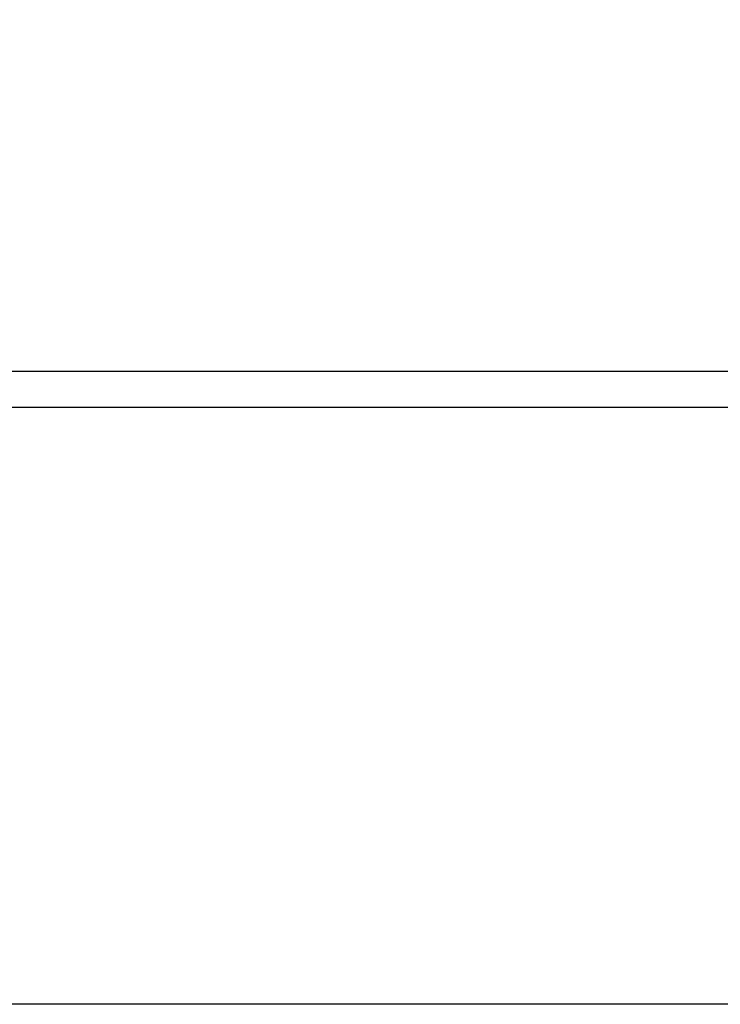
# Model space of a CAD drawing. Units: millimetres. Extents: x -2686 to -1020, y -451 to 788.
# Drawn here: x -1693 to -1469, y -438 to -123 of the extents above; entities that cross this region are included whole.
import ezdxf

# ---------------------------------------------------------------- set-up
doc = ezdxf.new("R2010")
doc.units = ezdxf.units.MM
doc.header["$MEASUREMENT"] = 0
doc.layers.get('0').update_dxf_attribs({"color": 8, "linetype": 'CONTINUOUS'})

# ---------------------------------------------------------------- blocks, each defined once
blk = doc.blocks.new('sgBrepBlock__619804352')
at = {"color": 0}
blk.add_line((-1403.38, -541.05, -224.58), (-2153.38, -541.05, -224.58), dxfattribs=at)
at = {"color": 0, "invisible_edges": 15}
for points in [[(-1403.38, -541.05, -224.58), (-2153.19, -494.96, -205.54), (-1999.5, -124.12, -52.33)], [(-1403.38, -147.16, -61.85), (-1403.38, -541.05, -224.58), (-1999.5, -124.12, -52.33)], [(-1403.38, -541.05, -224.58), (-2153.38, -541.05, -224.58), (-2153.19, -494.96, -205.54)]]:
    blk.add_3dface(points, dxfattribs=at)
blk = doc.blocks.new('sgBrepBlock__619806816')
at = {"color": 0}
blk.add_line((-1403.38, -541.05, -224.58), (-2153.38, -541.05, -224.58), dxfattribs=at)
at = {"color": 0, "invisible_edges": 15}
for points in [[(-1465.38, -361.58, -658.97), (-2153.38, -350.12, -686.69), (-2153.38, -541.05, -224.58)], [(-1465.38, -529.59, -252.31), (-1465.38, -361.58, -658.97), (-2153.38, -541.05, -224.58)], [(-1403.38, -541.05, -224.58), (-1465.38, -529.59, -252.31), (-2153.38, -541.05, -224.58)]]:
    blk.add_3dface(points, dxfattribs=at)
blk = doc.blocks.new('sgBrepBlock__1129854736')
at = {"color": 0}
blk.add_line((-1403.38, -743.43, 265.26), (-2153.38, -743.43, 265.26), dxfattribs=at)
at = {"color": 0, "invisible_edges": 15}
for points in [[(-1403.38, -743.43, 265.26), (-2153.19, -697.34, 284.3), (-1999.5, -326.5, 437.51)], [(-1403.38, -349.54, 427.99), (-1403.38, -743.43, 265.26), (-1999.5, -326.5, 437.51)], [(-1403.38, -743.43, 265.26), (-2153.38, -743.43, 265.26), (-2153.19, -697.34, 284.3)]]:
    blk.add_3dface(points, dxfattribs=at)
blk = doc.blocks.new('sgBrepBlock__1129854912')
at = {"color": 0}
blk.add_line((-1403.38, -552.5, -196.86), (-2153.38, -552.5, -196.86), dxfattribs=at)
at = {"color": 0, "invisible_edges": 15}
for points in [[(-1403.38, -552.5, -196.86), (-1999.5, -135.57, -24.6), (-2153.19, -506.42, -177.81)], [(-1403.38, -552.5, -196.86), (-1403.38, -158.62, -34.12), (-1999.5, -135.57, -24.6)], [(-1403.38, -552.5, -196.86), (-2153.19, -506.42, -177.81), (-2153.38, -552.5, -196.86)]]:
    blk.add_3dface(points, dxfattribs=at)
blk = doc.blocks.new('sgBrepBlock__1129857200')
at = {"color": 0}
for p, q in [((-1403.38, -552.5, -196.86), (-2153.38, -552.5, -196.86)), ((-1403.38, -743.43, 265.26), (-2153.38, -743.43, 265.26))]:
    blk.add_line(p, q, dxfattribs=at)
at = {"color": 0, "invisible_edges": 15}
for points in [[(-1465.38, -563.96, -169.13), (-2153.38, -552.5, -196.86), (-2153.38, -743.43, 265.26)], [(-1403.38, -552.5, -196.86), (-2153.38, -552.5, -196.86), (-1465.38, -563.96, -169.13)], [(-1465.38, -731.97, 237.53), (-1465.38, -563.96, -169.13), (-2153.38, -743.43, 265.26)], [(-1403.38, -743.43, 265.26), (-1465.38, -731.97, 237.53), (-2153.38, -743.43, 265.26)]]:
    blk.add_3dface(points, dxfattribs=at)
blk = doc.blocks.new('sgBrepBlock_LW_DN65_4_iso_1079221936')
at = {"color": 0}
for name in ['sgBrepBlock__619804352', 'sgBrepBlock__1129854912', 'sgBrepBlock__1129854736', 'sgBrepBlock__619806816', 'sgBrepBlock__1129857200']:
    blk.add_blockref(name, (0, 0), dxfattribs=at)

msp = doc.modelspace()

# ---------------------------------------------------------------- block references
at = {"color": 0}
msp.add_blockref('sgBrepBlock_LW_DN65_4_iso_1079221936', (293.11, 305.14), dxfattribs=at)

doc.saveas('drawing.dxf')
